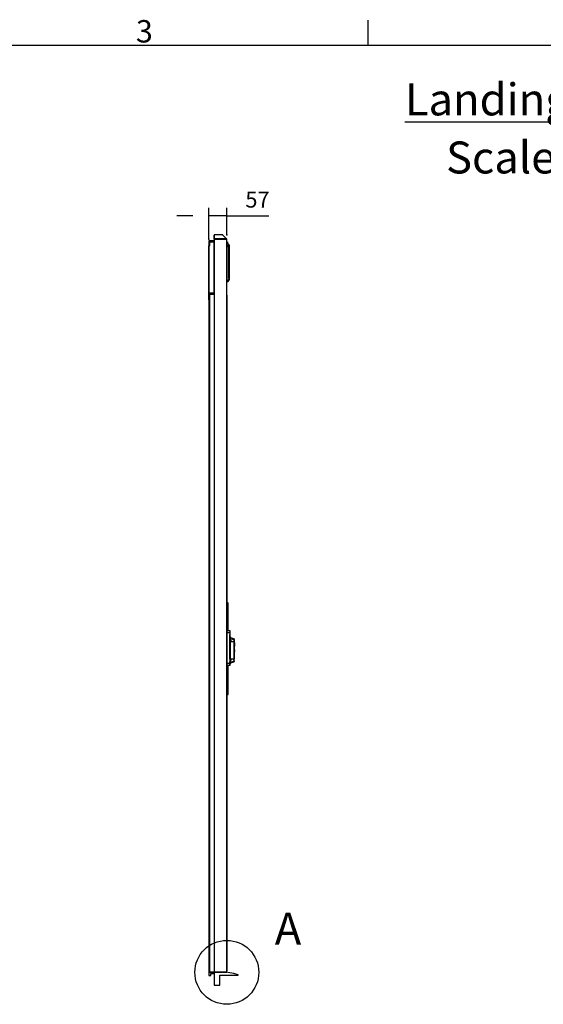
# Model space of a CAD drawing. Extents: x 5 to 3075, y 5 to 302.
# Drawn here: x 1820 to 1902, y 142 to 296 of the extents above; entities that cross this region are included whole.
import ezdxf

# ---------------------------------------------------------------- set-up
doc = ezdxf.new("R2010")
doc.units = 0
doc.header["$LTSCALE"] = 0.5
doc.header["$MEASUREMENT"] = 0
doc.layers.get('0').update_dxf_attribs({"linetype": 'CONTINUOUS'})
for name, color, linetype in [('9', 7, 'CONTINUOUS'), ('DETAIL CIRCLE LINES(CIBES)', 7, 'CONTINUOUS'), ('LD_DWG', 7, 'CONTINUOUS')]:
    doc.layers.add(name, color=color, linetype=linetype)
doc.styles.add('LD', font='ARIALUNI.TTF')
doc.styles.get("Standard").update_dxf_attribs({"font": 'ARIALUNI.TTF'})
doc.dimstyles.new('LIFT', dxfattribs={"dimtxt": 2, "dimasz": 2.5, "dimexe": 1.25, "dimexo": 0, "dimgap": 0.5, "dimtad": 1, "dimdec": 0, "dimzin": 0, "dimdsep": 46, "dimtxsty": 'LD', "dimcen": 0, "dimdle": 3.5, "dimclrd": 1, "dimclre": 1, "dimclrt": 5, "dimadec": 0, "dimazin": 0, "dimtfac": 1, "dimtdec": 0, "dimtix": 1, "dimtmove": 1, "dimatfit": 3, "dimfxl": 0, "dimtolj": 1, "dimtzin": 0, "dimarcsym": 0})

# ---------------------------------------------------------------- blocks, each defined once
blk = doc.blocks.new('BALL_CIBES_BORD')
for p, q in [((270, 277), (270, 280.9)), ((0, 277), (400, 277))]:
    blk.add_line(p, q)
at = {"style": 'LD'}
blk.add_text('3', height=3.5, dxfattribs=at).set_placement((233.65, 277.4))
blk = doc.blocks.new('LD_20230710055959_00000092')
blk.add_blockref('BALL_CIBES_BORD', (0, 0))
blk = doc.blocks.new('DOORSIDE_SECTIONSYMBOL_A')
at = {"layer": 'DETAIL CIRCLE LINES(CIBES)'}
blk.add_circle((0, 0), 5, dxfattribs=at)
at = {"layer": 'DETAIL CIRCLE LINES(CIBES)', "style": 'LD'}
blk.add_text('A', height=5, dxfattribs=at).set_placement((7.5, 4.33))
blk = doc.blocks.new('LD_20230710055959_000000A9')
for p, q in [((-40, 2288), (-56.5, 2288)), ((-56.5, 2288), (-56.5, 2273)), ((-53.5, 2285), (-40, 2285)), ((-53.5, 2273), (-53.5, 2285)), ((-39.9, 2305.9), (-40, 2305.7)), ((-39.9, 2305.8), (-40, 2305.6)), ((-40, 2305.7), (-40, 2305.5)), ((-40, 2305.5), (-40, 2295.1)), ((-40, 2295.1), (-40, 2293)), ((-40, 2293), (-39.8, 2293)), ((0, 2293), (-40, 2293)), ((-40, 2293), (-40, 0)), ((-40, 2121), (-40, 2285)), ((-39.7, 2306), (-39.9, 2305.9)), ((-39.9, 2305.9), (-39.8, 2305.8)), ((-39.7, 2305.9), (-39.9, 2305.8)), ((-39.9, 2305.8), (-39.8, 2305.8)), ((-39.9, 2295.3), (-39.9, 2305.8)), ((-39.7, 2295.4), (-39.9, 2295.3)), ((-39.3, 2294.4), (-39.9, 2295.3)), ((-39.8, 2293), (-39.4, 2293)), ((-39.5, 2306), (-39.7, 2306)), ((-39.2, 2294.5), (-39.7, 2295.4)), ((-13.1, 2306), (-39.5, 2306)), ((-39.5, 2295.4), (-39.1, 2294.5)), ((-39.3, 2295), (-39.5, 2295.4)), ((-39.3, 2294.4), (-39.4, 2294.3)), ((-39.4, 2294.3), (-39.4, 2294.1)), ((-39.4, 2293), (-39.4, 2294.1)), ((-39.4, 2293), (-38.8, 2293)), ((-39.1, 2294.5), (-39.3, 2295)), ((-39.1, 2294.5), (-39.2, 2294.5)), ((-38.6, 2294.2), (-39.1, 2294.5)), ((-38.8, 2293), (-38, 2293)), ((-38, 2294.1), (-38.6, 2294.2)), ((-2, 2294.1), (-38, 2294.1)), ((-38, 2293), (-2, 2293)), ((-12.7, 2305.9), (-13.1, 2306)), ((-12.5, 2306), (-13.1, 2306)), ((-12.4, 2305.7), (-12.7, 2305.9)), ((-12.4, 2306), (-12.5, 2306)), ((-12.5, 2306), (-12.5, 2306)), ((-12.5, 2306), (-12.5, 2306)), ((-12.4, 2305.9), (-12.4, 2306)), ((-12.4, 2306), (-12.4, 2306)), ((-12.4, 2306), (-12.4, 2306)), ((-12.4, 2306), (-12.4, 2306)), ((0.2, 2293.3), (-12.4, 2305.9)), ((-1, 2294.3), (-12.4, 2305.7)), ((-1.3, 2294.3), (-2, 2294.1)), ((-2, 2293), (-1.2, 2293)), ((-1.2, 2294.3), (-1.3, 2294.3)), ((-1.2, 2294.3), (-1, 2294.2)), ((-1.2, 2294.1), (-1.2, 2294)), ((-1.2, 2294.1), (-1.2, 2294.1)), ((-1.1, 2293.9), (-1.2, 2294.1)), ((-1.2, 2294), (-1.1, 2293.9)), ((-1.2, 2293), (-0.6, 2293)), ((-1, 2294), (-1.1, 2293.9)), ((-1.1, 2293.9), (-0.6, 2293)), ((-1, 2294.2), (-1, 2294.3)), ((-0.4, 2293.7), (-1, 2294.3)), ((-1, 2294.1), (-1, 2294.2)), ((-1, 2294.1), (-1, 2294)), ((-0.6, 2293), (-0.2, 2293)), ((-0.2, 2293.5), (-0.4, 2293.7)), ((-0.1, 2293.4), (-0.2, 2293.5)), ((-0.2, 2293), (0, 2293)), ((0, 2293.3), (-0.1, 2293.4)), ((0, 2293.1), (0, 2293.3)), ((0, 2293), (0, 2293.1)), ((0, 0), (0, 2293)), ((0, 2293), (0.1, 2293)), ((0.1, 2293), (0.2, 2293)), ((0.3, 2293.3), (0.2, 2293.3)), ((0.2, 2293), (0.3, 2293.1)), ((0.2, 2293), (0.2, 2293)), ((1.1, 2278.8), (0.2, 2278.4)), ((0.3, 2293.2), (0.3, 2293.3)), ((0.3, 2293.1), (0.3, 2293.2)), ((0.3, 2293.2), (0.3, 2293.2)), ((1.4, 2278.7), (0.6, 2278.7)), ((1.4, 2278.7), (1.1, 2278.8)), ((1.5, 2278.8), (1.1, 2278.4)), ((2.3, 2278.8), (1.5, 2278.8)), ((2.6, 2284.9), (2, 2284.9)), ((2, 2284.9), (2, 2278.8)), ((2, 2283.6), (2, 2283.8)), ((2, 2283.6), (2, 2283.2)), ((2, 2283.2), (2, 2283.6)), ((2, 2282.6), (2, 2283.2)), ((2, 2281.8), (2, 2282.6)), ((2.6, 2278.8), (2.3, 2278.8)), ((2.6, 2284.9), (2.6, 2278.8)), ((2.6, 2278.8), (2.6, 2284.9)), ((3.9, 2278.5), (2.6, 2278.8)), ((-55.3, 2272), (-57.5, 2272)), ((-57.5, 2272), (-57.5, 2124)), ((-56.5, 2273), (-53.5, 2273)), ((-56.2, 2273), (-56.2, 2272)), ((-55.3, 2124), (-55.3, 2272)), ((0.6, 2278.7), (0, 2278.1)), ((0.2, 2278.4), (0, 2278)), ((1.1, 2278.4), (0, 2277.3)), ((0, 2277.3), (0, 2276.4)), ((0, 2276.4), (0, 2272.3)), ((0, 2272.3), (0, 2268.9)), ((0, 2272.3), (2.3, 2272.3)), ((0, 2268.9), (0, 2264.7)), ((0, 2264.7), (0, 2170.6)), ((3.9, 2272.1), (2.3, 2272.3)), ((5.2, 2277.6), (3.9, 2278.5)), ((5.2, 2271.4), (3.9, 2272.1)), ((6.8, 2276), (5.2, 2277.6)), ((5.2, 2277.6), (5.2, 2277.1)), ((5.2, 2277.1), (5.2, 2275.5)), ((5.2, 2271.4), (5.2, 2275.5)), ((5.2, 2268.4), (5.2, 2271.4)), ((5.2, 2268.4), (6.8, 2264.7)), ((7.7, 2274.7), (6.8, 2276)), ((6.8, 2170.6), (6.8, 2264.7)), ((8, 2273.1), (7.7, 2274.7)), ((8, 2272.9), (8, 2273.1)), ((8, 2272.1), (8, 2272.9)), ((8, 2268), (8, 2272.1)), ((8, 2266.5), (8, 2268)), ((8, 2264.7), (8, 2266.5)), ((8, 2170.6), (8, 2264.7)), ((0, 2170.6), (0, 2166.8)), ((0, 2166.8), (0, 2163.5)), ((2.3, 2163.5), (0, 2163.5)), ((0, 2163.5), (0, 2161.4)), ((0, 2161.4), (0, 2160.6)), ((0, 2160.6), (2.3, 2160.6)), ((3.9, 2163.7), (2.3, 2163.5)), ((2.3, 2160.6), (3.9, 2160.9)), ((5.2, 2164.4), (3.9, 2163.7)), ((3.9, 2160.9), (5.2, 2161.8)), ((5.2, 2167.2), (6.8, 2167.9)), ((5.2, 2167.2), (5.2, 2164.4)), ((5.2, 2164.4), (5.2, 2162.4)), ((5.2, 2161.8), (6.8, 2163.4)), ((5.2, 2161.8), (5.2, 2162.4)), ((6.8, 2170.6), (6.8, 2167.9)), ((6.8, 2163.4), (7.7, 2164.7)), ((7.7, 2164.7), (8, 2166.3)), ((8, 2168.9), (8, 2170.6)), ((8, 2167.5), (8, 2168.9)), ((8, 2166.6), (8, 2167.5)), ((8, 2166.3), (8, 2166.6)), ((-40.5, 2124), (-57.5, 2124)), ((-57.5, 2124), (-57.5, 2103)), ((-57.5, 2103), (-54.5, 2103)), ((-54.5, 2102.8), (-56.5, 2102.8)), ((-56.5, 2102.8), (-56.5, 0)), ((-56.2, 2103), (-56.2, 2102.8)), ((-54.5, 2121), (-40.5, 2121)), ((-54.5, 2103), (-54.5, 2121)), ((-40, 2121), (-54.5, 2121)), ((-54.5, 2121), (-54.5, 0)), ((-54.5, 0), (-54.5, 2102.8)), ((-40.5, 2121), (-40.5, 2124)), ((1, 2117.9), (0, 2117.9)), ((1, 1068.2), (1, 2117.9)), ((3.5, 1155.5), (1, 1155.5)), ((1, 1153.8), (1, 1155.1)), ((1, 1155), (3.5, 1155)), ((1, 1152.1), (1, 1153.8)), ((4, 1155), (3.5, 1155.5)), ((3.5, 1155), (3.5, 1155.5)), ((3.5, 1155), (4, 1154.6)), ((3.5, 1153.8), (3.5, 1155)), ((3.5, 1152.1), (3.5, 1153.8)), ((3.5, 1068.2), (3.5, 1152.1)), ((4, 1154.6), (4, 1155)), ((4, 1153.5), (4, 1154.6)), ((4, 1152.1), (4, 1153.5)), ((4, 1068.2), (4, 1152.1)), ((1, 5), (1, 960.7)), ((3.5, 871.9), (3.5, 960.7)), ((4, 871.9), (4, 960.7)), ((1, 870.2), (1, 871.9)), ((1, 868.9), (1, 870.2)), ((1, 869), (3.5, 869)), ((1, 868.5), (3.5, 868.5)), ((3.5, 871.9), (3.5, 870.2)), ((3.5, 870.2), (3.5, 869)), ((3.5, 869), (4, 869.4)), ((3.5, 869), (3.5, 868.5)), ((3.5, 868.5), (4, 869)), ((4, 870.5), (4, 871.9)), ((4, 869.4), (4, 870.5)), ((4, 869), (4, 869.4)), ((-56.5, 0), (-56.5, -10)), ((-39.5, 0), (-56.5, 0)), ((-56.5, 0), (-54.5, 0)), ((-54.5, 0), (-40, 0)), ((-40, 0), (0, 0)), ((-39.5, 0), (-39.5, -40)), ((-1.7, 0), (-39.5, 0)), ((-39.5, -3.5), (-39.5, 0)), ((9.8, -1.9), (-1.7, 0)), ((0, 5), (1, 5)), ((-56.5, -10), (-50.5, -10)), ((-50.5, -10), (-50.5, -3.5)), ((-50.5, -3.5), (-39.5, -3.5)), ((-22.1, -40), (-22.1, -8.4)), ((-22.1, -8.4), (35.4, -8.4)), ((21.7, -4), (9.8, -1.9)), ((35.5, -7.5), (21.7, -4)), ((35.4, -8.4), (35.6, -8.4)), ((35.7, -7.5), (35.5, -7.5)), ((35.6, -8.4), (35.8, -8.3)), ((35.9, -7.7), (35.7, -7.5)), ((35.8, -8.3), (35.9, -8.1)), ((35.9, -7.9), (35.9, -7.7)), ((35.9, -8.1), (35.9, -7.9)), ((-39.5, -40), (-22.1, -40))]:
    blk.add_line(p, q)
blk = doc.blocks.new('*D1283')
at = {"layer": '9', "color": 1}
for p, q in [((1850.05, 261.65), (1850.05, 266.55)), ((1852.87, 262.3), (1852.87, 266.55)), ((1847.55, 265.3), (1845.05, 265.3)), ((1852.87, 265.3), (1850.05, 265.3)), ((1852.87, 265.3), (1859.46, 265.3)), ((1855.37, 265.3), (1857.87, 265.3))]:
    blk.add_line(p, q, dxfattribs=at)
for p in [(1852.87, 262.31), (1850.05, 261.66)]:
    blk.add_point(p, dxfattribs=at)
for points in [[(1850.05, 265.3), (1847.55, 264.88), (1847.55, 265.72), (1850.05, 265.3)], [(1852.87, 265.3), (1855.37, 265.72), (1855.37, 264.88), (1852.87, 265.3)]]:
    blk.add_solid(points, dxfattribs=at)
at = {"layer": '9', "color": 5, "insert": (1857.67, 265.8), "char_height": 2.5, "attachment_point": 8, "style": 'LD'}
blk.add_mtext('57', dxfattribs=at)
blk = doc.blocks.new('LD_20230710055959_000000AB')
for p, q in [((0, 61.2), (0, 59.8)), ((9.5, 61.2), (0, 61.2)), ((0, 59.8), (0, 55.8)), ((0, 55.8), (0, 49.8)), ((0, 55.8), (9.5, 55.8)), ((0, 49.8), (0, 42.8)), ((0, 42.8), (0, -27.8)), ((9.7, 61.2), (9.5, 61.2)), ((9.5, 55.8), (9.7, 55.8)), ((9.9, 61.1), (9.7, 61.2)), ((9.7, 55.8), (9.9, 55.7)), ((9.9, 61.1), (9.9, 59.7)), ((10, 60.9), (9.9, 61.1)), ((9.9, 59.7), (9.9, 55.7)), ((9.9, 55.7), (9.9, 49.8)), ((9.9, 42.8), (9.9, 49.8)), ((9.9, -27.8), (9.9, 42.8)), ((10, 60.8), (10, 60.9)), ((10, 59.4), (10, 60.8)), ((10, 55.5), (10, 59.4)), ((10, 49.6), (10, 55.5)), ((10, 42.8), (10, 49.6)), ((10, -27.8), (10, 42.8)), ((10, 42.6), (10, 41.4)), ((10, 42.6), (10, 42.6)), ((10, 42.6), (10, 41.4)), ((10.2, 42.6), (10, 42.6)), ((10, 41.4), (10, 38)), ((10, 41.4), (10, 37.9)), ((10, 40.8), (10, 41)), ((10.1, 38), (10, 38)), ((10, 32.8), (10, 38)), ((10, 37.9), (10, 32.8)), ((10, 32.8), (10, 26.8)), ((10, 32.8), (10, 26.8)), ((10.1, 42.7), (10.1, 42.7)), ((10.1, 42.7), (10.2, 42.6)), ((10.2, 42.6), (10.1, 42.7)), ((10.1, 42.7), (10.1, 42.6)), ((10.1, 42.6), (10.1, 42.7)), ((10.1, 42.7), (10.1, 42.7)), ((10.1, 42.7), (10.1, 42.7)), ((10.2, 38), (10.1, 38)), ((10.1, 38), (10.1, 38)), ((10.1, 26.8), (10.1, 32.8)), ((10.2, 41.4), (10.2, 42.6)), ((10.8, 41.9), (10.2, 42.6)), ((10.2, 41.4), (10.2, 38)), ((10.2, 38), (10.2, 32.8)), ((10.8, 26.8), (10.2, 32.8)), ((11, 41), (10.8, 41.9)), ((11, 39.9), (11, 41)), ((11, 36.8), (11, 39.9)), ((12.2, 39.1), (11, 39.1)), ((11, 32.2), (11, 36.8)), ((12.2, 35.5), (11, 35.5)), ((11, 26.8), (11, 32.2)), ((12.2, 38.2), (12.2, 39.1)), ((12.2, 39.1), (12.2, 38.2)), ((22.1, 36.1), (12.2, 39.1)), ((12.2, 35.5), (22.1, 33.7)), ((12.2, 31.4), (12.2, 29)), ((12.2, 26.6), (12.2, 31.4)), ((22.1, 36), (22.1, 36.1)), ((22.1, 36.1), (22.1, 35.9)), ((22.9, 35.5), (22.1, 36.1)), ((22.1, 35.9), (22.1, 36)), ((22.1, 35.7), (22.1, 35.9)), ((22.1, 35.4), (22.1, 35.7)), ((22.1, 35.5), (22.1, 35.2)), ((22.1, 34.8), (22.1, 35.4)), ((22.1, 33.7), (22.1, 34.8)), ((22.1, 33.7), (22.9, 33.2)), ((23.2, 34.6), (22.9, 35.5)), ((22.9, 35.5), (22.9, 34.9)), ((22.9, 33.2), (22.9, 34.9)), ((22.9, 33.2), (22.9, 30.7)), ((23.2, 34.3), (23.2, 34.6)), ((23.2, 34.3), (23.2, 34.3)), ((23.2, 32.7), (23.2, 34.3)), ((23.2, 32.5), (23.2, 32.9)), ((23.2, 32.9), (23.2, 32.9)), ((23.2, 29.8), (23.2, 32.7)), ((23.2, 31.4), (23.2, 32.5)), ((23.2, 29.7), (23.2, 31.4)), ((10.1, 26.8), (10, 26.8)), ((10, 26.8), (10, -26.8)), ((10, 26.8), (10, -26.8)), ((10, 26.8), (10, 26.8)), ((10, 26.8), (10, 26.8)), ((10, 26.8), (10.1, 26.8)), ((10, 26.8), (10, 26.8)), ((10, 26.8), (10, 26.8)), ((10.1, 26.8), (10.1, -26.8)), ((10.2, 26.8), (10.1, 26.8)), ((10.1, 26.8), (10.8, 26.8)), ((10.8, 26.8), (10.2, 26.8)), ((10.2, -26.8), (10.2, 26.8)), ((11, -26.8), (11, 26.8)), ((12.2, 29), (12.2, 27.8)), ((12.2, 27.8), (12.2, 27.2)), ((12.2, 26.7), (22.1, 27.6)), ((22.1, 27.6), (12.2, 26.6)), ((12.2, 27.2), (12.2, 26.9)), ((12.2, 26.9), (12.2, 26.7)), ((13.7, 26.8), (13.7, 26.8)), ((21.2, 27.6), (21.2, 27.6)), ((22.1, 29), (22.1, 29.5)), ((22.1, 29.5), (22.1, 28.5)), ((22.1, 28.5), (22.1, 29)), ((22.9, 30.7), (22.9, 27.6)), ((22.9, 27.6), (23.1, 27.6)), ((22.9, 27.6), (22.9, -27.6)), ((23.2, 27.6), (22.9, 27.6)), ((23.1, 27.6), (23.1, 27.6)), ((23.1, 27.6), (23.2, 27.6)), ((23.2, 29.4), (23.2, 29.8)), ((23.2, 29.4), (23.2, 29.7)), ((23.2, 27.8), (23.2, 29.4)), ((23.2, 27.6), (23.2, 29.4)), ((23.2, 27.6), (23.2, 27.8)), ((23.2, 27.6), (23.2, 27.6)), ((23.2, -27.6), (23.2, 27.6)), ((23.7, 24.3), (23.2, 24.3)), ((23.2, 22.8), (23.7, 22.8)), ((23.7, 13.7), (23.2, 13.7)), ((23.2, 13.3), (23.7, 13.3)), ((23.7, 11.2), (23.2, 11.2)), ((23.7, 11.2), (23.2, 11.2)), ((23.7, 3.5), (23.2, 3.5)), ((23.8, 24.3), (23.7, 24.3)), ((23.7, 22.8), (23.8, 22.8)), ((23.8, 13.9), (23.7, 13.7)), ((23.7, 13.3), (23.8, 13.3)), ((23.7, 13.3), (23.8, 13.3)), ((23.8, 11.2), (23.7, 11.2)), ((23.8, 11.2), (23.7, 11.2)), ((23.7, 3.5), (23.8, 3.5)), ((23.9, 24.2), (23.8, 24.3)), ((23.8, 22.8), (23.9, 22.8)), ((23.9, 14), (23.8, 13.9)), ((23.8, 13.3), (23.9, 13.4)), ((23.8, 13.3), (23.9, 13.4)), ((23.9, 11.1), (23.8, 11.2)), ((23.9, 11.1), (23.8, 11.2)), ((23.8, 3.5), (23.9, 3.5)), ((24, 24.1), (23.9, 24.2)), ((23.9, 23.8), (23.9, 24.2)), ((23.9, 23.8), (23.9, 22.8)), ((23.9, 22.8), (23.9, 15.6)), ((23.9, 15.6), (23.9, 15.2)), ((23.9, 14.7), (23.9, 15.2)), ((23.9, 14.7), (23.9, 14)), ((23.9, 14), (23.9, 13.5)), ((23.9, 13.4), (24, 13.5)), ((23.9, 13.4), (23.9, 13.5)), ((23.9, 13.4), (24, 13.5)), ((23.9, 13.4), (23.9, 13.4)), ((24, 11), (23.9, 11.1)), ((23.9, 11.1), (23.9, 11.1)), ((24, 11), (23.9, 11.1)), ((23.9, 11.1), (23.9, 11)), ((23.9, 11), (23.9, 10.7)), ((23.9, 3.5), (23.9, 10.7)), ((23.9, 1.9), (23.9, 3.5)), ((23.9, 1.9), (23.9, 0)), ((23.9, 0), (23.9, -1.9)), ((24, 24), (24, 24.1)), ((24, 23.6), (24, 24)), ((24, 22.6), (24, 23.6)), ((24, 15.5), (24, 22.6)), ((24, 15.1), (24, 15.5)), ((24, 14.7), (24, 15.1)), ((24, 14.3), (24, 14.7)), ((24, 14.1), (24, 14.3)), ((24, 13.9), (24, 14.1)), ((24, 13.7), (24, 13.9)), ((24, 13.6), (24, 13.7)), ((24, 13.5), (24, 13.6)), ((24, 13.5), (24, 13.6)), ((24, 10.9), (24, 11)), ((24, 10.9), (24, 11)), ((24, 10.9), (24, 10.9)), ((24, 10.8), (24, 10.9)), ((24, 10.5), (24, 10.8)), ((24, 3.3), (24, 10.5)), ((24, 1.8), (24, 3.3)), ((24, 0), (24, 1.8)), ((24, -1.8), (24, 0)), ((0, -27.8), (0, -34.8)), ((9.9, -27.8), (9.9, -34.8)), ((10, -26.8), (10.1, -26.8)), ((10, -26.8), (10, -32.8)), ((10, -32.8), (10, -26.8)), ((10.2, -26.8), (10, -26.8)), ((10, -34.6), (10, -27.8)), ((10.1, -26.8), (10.2, -26.8)), ((10.2, -26.8), (10.2, -32.8)), ((11, -32.2), (11, -26.8)), ((12.2, -26.7), (22.1, -27.6)), ((12.2, -31.4), (12.2, -26.7)), ((22.1, -27.6), (12.2, -26.7)), ((12.2, -26.7), (12.2, -31.4)), ((12.2, -26.8), (12.2, -26.8)), ((13.7, -26.8), (13.7, -26.8)), ((21.2, -27.6), (21.2, -27.6)), ((22.1, -30), (22.1, -29.5)), ((22.1, -30.6), (22.1, -30)), ((22.1, -31.1), (22.1, -30.6)), ((22.9, -30.7), (22.9, -27.6)), ((22.9, -33.2), (22.9, -30.7)), ((23.2, -3.5), (23.7, -3.5)), ((23.2, -11.2), (23.7, -11.2)), ((23.2, -11.2), (23.7, -11.2)), ((23.7, -13.3), (23.2, -13.3)), ((23.7, -13.7), (23.2, -13.7)), ((23.2, -22.8), (23.7, -22.8)), ((23.2, -24.3), (23.7, -24.3)), ((23.2, -29.7), (23.2, -27.6)), ((23.2, -29.8), (23.2, -29.7)), ((23.2, -31.4), (23.2, -29.8)), ((23.2, -32.5), (23.2, -29.8)), ((23.7, -3.5), (23.8, -3.5)), ((23.7, -11.2), (23.8, -11.2)), ((23.7, -11.2), (23.8, -11.2)), ((23.8, -13.3), (23.7, -13.3)), ((23.7, -13.7), (23.8, -13.7)), ((23.8, -22.8), (23.7, -22.8)), ((23.7, -24.3), (23.8, -24.3)), ((23.8, -3.5), (23.9, -3.5)), ((23.8, -11.2), (23.9, -11.1)), ((23.8, -11.2), (23.9, -11.1)), ((23.9, -13.4), (23.8, -13.3)), ((23.8, -13.7), (23.9, -13.7)), ((23.9, -22.8), (23.8, -22.8)), ((23.8, -24.3), (23.9, -24.2)), ((23.9, -1.9), (23.9, -3.5)), ((23.9, -10.7), (23.9, -3.5)), ((23.9, -11), (23.9, -10.7)), ((23.9, -11.1), (24, -11)), ((23.9, -11), (23.9, -11.1)), ((23.9, -11.1), (24, -11)), ((23.9, -11.1), (23.9, -11.1)), ((23.9, -13.5), (23.9, -13.4)), ((24, -13.5), (23.9, -13.4)), ((23.9, -13.7), (23.9, -13.5)), ((23.9, -13.7), (23.9, -14.2)), ((23.9, -14.7), (23.9, -14.2)), ((23.9, -15.2), (23.9, -14.7)), ((23.9, -15.2), (23.9, -15.6)), ((23.9, -22.8), (23.9, -15.6)), ((23.9, -23.8), (23.9, -22.8)), ((23.9, -24.2), (23.9, -23.8)), ((23.9, -24.2), (24, -24.1)), ((24, -3.3), (24, -1.8)), ((24, -10.5), (24, -3.3)), ((24, -10.8), (24, -10.5)), ((24, -10.9), (24, -10.8)), ((24, -11), (24, -10.9)), ((24, -10.9), (24, -10.9)), ((24, -11), (24, -10.9)), ((24, -13.6), (24, -13.5)), ((24, -13.7), (24, -13.6)), ((24, -13.9), (24, -13.7)), ((24, -14.3), (24, -13.9)), ((24, -14.7), (24, -14.3)), ((24, -15.1), (24, -14.7)), ((24, -15.5), (24, -15.1)), ((24, -22.6), (24, -15.5)), ((24, -23.6), (24, -22.6)), ((24, -24), (24, -23.6)), ((24, -24.1), (24, -24)), ((0, -34.8), (0, -40.8)), ((0, -40.8), (0, -44.8)), ((9.5, -40.8), (0, -40.8)), ((0, -44.8), (0, -46.2)), ((0, -46.2), (9.5, -46.2)), ((9.7, -40.8), (9.5, -40.8)), ((9.5, -46.2), (9.7, -46.2)), ((9.9, -40.7), (9.7, -40.8)), ((9.7, -46.2), (9.9, -46.1)), ((9.9, -40.7), (9.9, -34.8)), ((9.9, -44.7), (9.9, -40.7)), ((9.9, -46.1), (9.9, -44.7)), ((9.9, -46.1), (10, -45.9)), ((10, -32.8), (10, -37.9)), ((10, -32.8), (10, -38)), ((10, -40.5), (10, -34.6)), ((10, -37.9), (10, -41.4)), ((10.1, -38), (10, -38)), ((10, -41.4), (10, -38)), ((10, -44.4), (10, -40.5)), ((10, -41.4), (10, -42.6)), ((10, -42.6), (10, -41.4)), ((10, -42.6), (10, -42.6)), ((10, -42.6), (10, -42.6)), ((10, -42.6), (10.1, -42.6)), ((10, -42.6), (10, -42.6)), ((10, -42.6), (10.1, -42.7)), ((10, -45.8), (10, -44.4)), ((10, -45.9), (10, -45.8)), ((10.2, -38), (10.1, -38)), ((10.1, -38), (10.1, -38)), ((10.1, -42.7), (10.2, -42.6)), ((10.1, -42.6), (10.1, -42.7)), ((10.1, -42.7), (10.1, -42.7)), ((10.2, -32.8), (10.2, -38)), ((10.2, -38), (10.2, -41.4)), ((10.2, -42.6), (10.2, -41.4)), ((10.2, -42.6), (10.8, -41.9)), ((10.8, -41.9), (11, -41)), ((11, -36.8), (11, -32.2)), ((12.2, -35.5), (11, -35.5)), ((11, -39.9), (11, -36.8)), ((11, -39.2), (12.2, -39.2)), ((11, -41), (11, -39.9)), ((12.2, -31.1), (12.2, -31.1)), ((12.2, -35.5), (22.1, -33.7)), ((12.2, -39.2), (22.1, -36.1)), ((12.2, -38.9), (12.2, -39)), ((12.2, -39.2), (12.2, -38.9)), ((12.2, -39), (12.2, -39.1)), ((12.2, -39.1), (12.2, -39.2)), ((22.1, -31.1), (22.1, -33.7)), ((22.1, -33.7), (22.9, -33.2)), ((22.1, -36.1), (22.9, -35.5)), ((22.1, -36), (22.1, -35.9)), ((22.1, -36.1), (22.1, -36)), ((22.9, -33.2), (22.9, -34.9)), ((22.9, -35.5), (22.9, -34.9)), ((22.9, -35.5), (23.1, -35.1)), ((23.1, -34.9), (23.2, -34.8)), ((23.1, -35.1), (23.1, -34.9)), ((23.2, -32.5), (23.2, -31.4)), ((23.2, -32.9), (23.2, -32.5)), ((23.2, -34.3), (23.2, -32.5)), ((23.2, -32.9), (23.2, -32.9)), ((23.2, -34.3), (23.2, -33.9)), ((23.2, -34.3), (23.2, -34.3)), ((23.2, -34.4), (23.2, -34.3)), ((23.2, -34.4), (23.2, -34.3)), ((23.2, -34.6), (23.2, -34.4)), ((23.2, -34.6), (23.2, -34.4)), ((23.2, -34.6), (23.2, -34.6)), ((23.2, -34.8), (23.2, -34.6))]:
    blk.add_line(p, q)
blk = doc.blocks.new('LD_20230710060000_0000006D')
at = {"insert": (0, 0), "char_height": 5, "width": 349.8404, "attachment_point": 9, "style": 'LD'}
blk.add_mtext('{\\LLanding 0 and door front information}', dxfattribs=at)
at = {"insert": (-111.83, -4.08), "char_height": 5, "width": 115.8724, "attachment_point": 1}
blk.add_mtext('Scale: 1:20', dxfattribs=at)

msp = doc.modelspace()

# ---------------------------------------------------------------- block references
for name, p in [('LD_20230710055959_00000092', (1605, 15)), ('LD_20230710060000_0000006D', (1999, 281))]:
    msp.add_blockref(name, p)
at = {"xscale": 0.05, "yscale": 0.05, "zscale": 0.05}
for name, p in [('LD_20230710055959_000000A9', (1852.875, 147)), ('LD_20230710055959_000000AB', (1852.875, 197.35))]:
    msp.add_blockref(name, p, dxfattribs=at)
at = {"layer": 'LD_DWG'}
msp.add_blockref('DOORSIDE_SECTIONSYMBOL_A', (1852.875, 147), dxfattribs=at)

# ---------------------------------------------------------------- dimensions: what is measured, and where the dimension line sits
at = {"layer": '9'}
dim = msp.add_linear_dim(base=(1851.4625, 265.3), p1=(1850.05, 261.65), p2=(1852.875, 262.3), dimstyle='LIFT', override={"dimscale": 1, "dimtxt": 2.5, "dimjust": 2, "dimlfac": 20, "dimtix": 0}, dxfattribs=at)
dim.commit()
dim.dimension.update_dxf_attribs({"geometry": '*D1283', "text_midpoint": (1851.4625, 265.3)})

doc.saveas('drawing.dxf')
